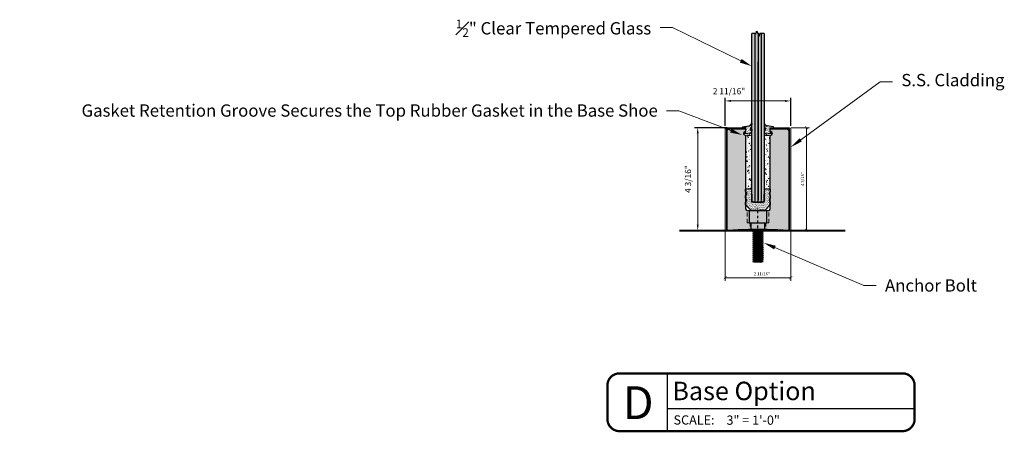
# Model space of a CAD drawing. Units: inches. Extents: x 129 to 516, y 402 to 752.
# Drawn here: x 129 to 169, y 571 to 587 of the extents above; entities that cross this region are included whole.
import ezdxf
from ezdxf import colors
from ezdxf.entities.mleader import LeaderData, LeaderLine
from ezdxf.enums import TextEntityAlignment as Align
from ezdxf.math import Vec2, Vec3

# ---------------------------------------------------------------- set-up
doc = ezdxf.new("R2010")
doc.units = ezdxf.units.IN
doc.header["$LTSCALE"] = 0.125
doc.header["$MEASUREMENT"] = 0
doc.header["$PDMODE"] = 32
doc.linetypes.add('CENTER2', pattern=[1.125, 0.75, -0.125, 0.125, -0.125])
doc.linetypes.add('HIDDEN', pattern=[1.905, 1.27, -0.635])
doc.layers.get('Defpoints').update_dxf_attribs({"color": 30})
for name, color, linetype in [('01 Cut', 7, 'Continuous'), ('02 Med', 82, 'Continuous'), ('03 Lite', 161, 'Continuous'), ('1', 53, 'Continuous'), ('EXTRUSION', 3, 'Continuous'), ('vinyl', 6, 'Continuous')]:
    doc.layers.add(name, color=color, linetype=linetype)
for name, color, linetype, lineweight in [('06 Dims', 1, 'Continuous', 5), ('Aluminum', 4, 'Continuous', 20), ('Dimensions', 74, 'Continuous', 9), ('Dims', 1, 'Continuous', 18), ('GLASS', 140, 'Continuous', 15), ('Hatch', 241, 'Continuous', 0), ('Hidden', 3, 'HIDDEN', 5), ('Stainless', 9, 'Continuous', 20)]:
    doc.layers.add(name, color=color, linetype=linetype, lineweight=lineweight)
doc.styles.add('Full Sml Txt', font='archt.shx', dxfattribs={"height": 0.125})
doc.styles.get("Standard").update_dxf_attribs({"font": 'GOTHIC.TTF'})
doc.dimstyles.new('6', dxfattribs={"dimscale": 2, "dimtxt": 0.375, "dimasz": 0.1175, "dimexe": 0.0625, "dimexo": 0.0625, "dimgap": 0.125, "dimtad": 1, "dimdec": 4, "dimzin": 0, "dimdsep": 46, "dimlunit": 4, "dimtxsty": 'Standard', "dimcen": 0.09, "dimclrd": 256, "dimclre": 256, "dimclrt": 256, "dimadec": 0, "dimazin": 0, "dimtfac": 0.75, "dimtdec": 4, "dimtofl": 0, "dimtmove": 0, "dimatfit": 3, "dimfxl": 1, "dimfrac": 2, "dimtolj": 1, "dimtzin": 0, "dimlwd": -1, "dimarcsym": 0})
doc.dimstyles.new('Full Dims', dxfattribs={"dimtxt": 0.125, "dimasz": 0.125, "dimexe": 0.125, "dimexo": 0.0625, "dimgap": 0.0625, "dimtad": 1, "dimdec": 4, "dimzin": 0, "dimdsep": 46, "dimlunit": 4, "dimtxsty": 'Full Sml Txt', "dimblk": 'ARCHTICK', "dimcen": 0, "dimclrd": 256, "dimclre": 256, "dimclrt": 256, "dimadec": 0, "dimazin": 0, "dimtfac": 1, "dimtdec": 4, "dimtofl": 0, "dimtmove": 0, "dimatfit": 3, "dimfxl": 1, "dimfrac": 2, "dimtolj": 1, "dimtzin": 0, "dimlwd": -1, "dimlwe": -1, "dimarcsym": 0})

# ---------------------------------------------------------------- blocks, each defined once
blk = doc.blocks.new('*U7')
for p, q in [((-22.89, -12), (-22.89, -26.1)), ((-22.89, -20.59), (37.44, -20.59))]:
    blk.add_line(p, q)
at = {"const_width": 0.562}
blk.add_lwpolyline([(-37.44, -23.14), (-37.44, -14.96, -0.414214), (-34.48, -12), (34.48, -12, -0.414214), (37.44, -14.96), (37.44, -23.14, -0.414214), (34.48, -26.1), (-34.48, -26.1, -0.414214)], format="xyb", close=True, dxfattribs=at)
at = {"insert": (-21.32, -22.24), "char_height": 2.25, "attachment_point": 1}
blk.add_mtext_dynamic_manual_height_columns('\\A1;SCALE:', width=11.2664, gutter_width=1, heights=[0], dxfattribs=at)
for tag, height, p in [('LABEL', 4.5, (-21.61, -16.29)), ('1:1', 2.25, (-8.42, -23.41))]:
    blk.add_attdef(tag, text='', height=height).set_placement(p, align=Align.MIDDLE_LEFT)
blk.add_attdef('#', text='', height=8).set_placement((-29.94, -19.15), align=Align.MIDDLE_CENTER)
blk = doc.blocks.new('*D18')
at = {"layer": '06 Dims', "lineweight": -2, "transparency": 16777216}
for p, q in [((157.334, 583.048), (156.012, 583.048)), ((157.288, 578.873), (156.012, 578.873))]:
    blk.add_line(p, q, dxfattribs=at)
at = {"layer": '06 Dims', "transparency": 16777216}
blk.add_line((156.137, 582.813), (156.137, 579.108), dxfattribs=at)
for points in [[(156.098, 582.813), (156.176, 582.813), (156.137, 583.048)], [(156.098, 579.108), (156.176, 579.108), (156.137, 578.873)]]:
    blk.add_solid(points, dxfattribs=at)
at = {"layer": 'Defpoints', "color": 0, "transparency": 16777216}
for p in [(157.459, 583.048), (156.137, 578.873), (157.413, 578.873)]:
    blk.add_point(p, dxfattribs=at)
at = {"layer": '06 Dims', "transparency": 16777216, "insert": (155.742, 580.96), "char_height": 0.75, "attachment_point": 5, "rotation": 90}
blk.add_mtext('\\A1;{\\H0.33333x;4 3/16"}', dxfattribs=at)
blk = doc.blocks.new('*D19')
at = {"layer": '06 Dims', "lineweight": -2, "transparency": 16777216}
for p, q in [((157.253, 583.12), (157.253, 584.26)), ((159.916, 583.123), (159.916, 584.26))]:
    blk.add_line(p, q, dxfattribs=at)
at = {"layer": '06 Dims', "transparency": 16777216}
blk.add_line((157.488, 584.135), (159.681, 584.135), dxfattribs=at)
for points in [[(157.488, 584.174), (157.488, 584.096), (157.253, 584.135)], [(159.681, 584.174), (159.681, 584.096), (159.916, 584.135)]]:
    blk.add_solid(points, dxfattribs=at)
at = {"layer": 'Defpoints', "color": 0, "transparency": 16777216}
for p in [(159.916, 584.135), (157.253, 582.995), (159.916, 582.998)]:
    blk.add_point(p, dxfattribs=at)
at = {"layer": '06 Dims', "transparency": 16777216, "insert": (157.409, 584.53), "char_height": 0.75, "attachment_point": 5}
blk.add_mtext('\\A1;{\\H0.33333x;2 11/16"}', dxfattribs=at)
blk = doc.blocks.new('RG12')
at = {"layer": 'vinyl'}
for p, q in [((1.261, 1.023), (1.263, 1.05)), ((1.396, 1.023), (1.261, 1.023)), ((1.274, 1.063), (1.523, 1.092)), ((1.332, 0.844), (1.391, 0.857)), ((1.338, 0.823), (1.332, 0.823)), ((1.391, 0.822), (1.338, 0.823)), ((1.398, 0.862), (1.397, 1.022)), ((1.638, 0.832), (1.553, 0.763)), ((1.595, 0.989), (1.597, 0.938)), ((1.599, 0.933), (1.597, 0.986)), ((1.621, 0.994), (1.619, 0.897)), ((1.623, 0.897), (1.621, 0.958)), ((1.631, 1.194), (1.646, 1.194)), ((1.645, 0.952), (1.644, 0.899)), ((1.646, 1.194), (1.646, 1.169)), ((1.646, 1.169), (1.646, 1.147)), ((2.146, 1.194), (2.146, 1.169)), ((2.161, 1.194), (2.146, 1.194)), ((2.146, 1.169), (2.146, 1.144)), ((2.146, 0.952), (2.147, 0.899)), ((2.154, 0.832), (2.239, 0.763)), ((2.169, 0.897), (2.17, 0.958)), ((2.17, 0.994), (2.173, 0.897)), ((2.193, 0.933), (2.195, 0.986)), ((2.196, 0.989), (2.195, 0.938)), ((2.517, 1.063), (2.268, 1.092)), ((2.394, 0.862), (2.395, 1.022)), ((2.396, 1.023), (2.531, 1.023)), ((2.46, 0.844), (2.401, 0.857)), ((2.401, 0.822), (2.453, 0.823)), ((2.453, 0.823), (2.46, 0.823)), ((2.531, 1.023), (2.529, 1.05))]:
    blk.add_line(p, q, dxfattribs=at)
for centre, radius, start, end in [((1.274, 1.052), 0.0116, 90, 190.6279), ((1.324, 0.798), 0.0112, 76.9693, 245.2655), ((1.337, 0.834), 0.0118, 115.3159, 245.6543), ((1.379, 1.364), 0.558, 264.5996, 270.7039), ((1.39, 0.814), 0.00807, 244.4968, 82.1636), ((1.38, 0.881), 0.0262, 294.3164, 312.8572), ((1.396, 1.022), 0.0008, 0.2111, 90), ((1.488, 1.221), 0.135, 285.3682, 338.3048), ((1.612, 0.991), 0.0164, 146.4125, 185.3691), ((1.612, 0.981), 0.0156, 53.3653, 160.8703), ((1.602, 0.938), 0.00519, 175.043, 238.9797), ((1.247, 1.195), 0.402, 330.9066, 353.13), ((1.641, 1.167), 0.0289, 111.8929, 171.6309), ((1.621, 0.897), 0.00206, 185.1783, 342.9973), ((1.631, 0.946), 0.0155, 23.0856, 129.2428), ((1.426, 0.887), 0.218, 345.4918, 3.1046), ((2.545, 1.195), 0.402, 187.3153, 209.0934), ((2.161, 0.946), 0.0155, 50.7572, 156.9144), ((2.365, 0.887), 0.218, 176.8954, 194.5082), ((2.15, 1.167), 0.0289, 8.3691, 68.1071), ((2.171, 0.897), 0.00206, 197.0027, 354.8217), ((2.18, 0.981), 0.0156, 19.1297, 126.6347), ((2.304, 1.221), 0.135, 201.6952, 254.6318), ((2.18, 0.991), 0.0164, 354.6309, 33.5875), ((2.19, 0.938), 0.00519, 301.0203, 4.957), ((2.412, 0.881), 0.0262, 227.1428, 245.6836), ((2.402, 0.814), 0.00807, 97.8364, 295.5032), ((2.396, 1.022), 0.0008, 90, 179.7889), ((2.412, 1.364), 0.558, 269.2961, 275.4004), ((2.455, 0.834), 0.0118, 294.3457, 64.6841), ((2.467, 0.798), 0.0112, 294.7345, 103.0307), ((2.517, 1.052), 0.0116, 349.3721, 90), ((1.112, -1.548), 2.345, 79.6283, 84.9201), ((1.538, 0.785), 0.0263, 261.5441, 303.4974), ((2.253, 0.785), 0.0263, 236.5026, 278.4559), ((2.68, -1.548), 2.345, 95.0799, 100.3717)]:
    blk.add_arc(centre, radius, start, end, dxfattribs=at)
blk = doc.blocks.new('_ArchTick')
at = {"color": 0, "linetype": 'ByBlock', "const_width": 0.15}
blk.add_lwpolyline([(-0.5, -0.5), (0.5, 0.5)], dxfattribs=at)
blk = doc.blocks.new('*D16')
at = {"layer": 'Defpoints', "color": 0, "transparency": 16777216}
for p in [(157.253, 578.873), (159.916, 578.873), (159.916, 576.95)]:
    blk.add_point(p, dxfattribs=at)
at = {"layer": 'Dims', "transparency": 16777216}
for p, q in [((157.253, 578.81), (157.253, 576.825)), ((159.916, 578.81), (159.916, 576.825)), ((157.253, 576.95), (159.916, 576.95))]:
    blk.add_line(p, q, dxfattribs=at)
at = {"layer": 'Dims', "transparency": 16777216, "xscale": 0.125, "yscale": 0.125, "zscale": 0.125, "rotation": 180}
blk.add_blockref('_ArchTick', (157.253, 576.95), dxfattribs=at)
at = {"layer": 'Dims', "transparency": 16777216, "xscale": 0.125, "yscale": 0.125, "zscale": 0.125}
blk.add_blockref('_ArchTick', (159.916, 576.95), dxfattribs=at)
at = {"layer": 'Dims', "transparency": 16777216, "insert": (158.745, 577.108), "char_height": 0.125, "attachment_point": 5, "style": 'Full Sml Txt'}
blk.add_mtext('\\A1;2 11/16"', dxfattribs=at)
blk = doc.blocks.new('*D17')
at = {"layer": 'Defpoints', "color": 0, "transparency": 16777216}
for p in [(159.866, 583.048), (159.916, 578.873), (160.555, 578.873)]:
    blk.add_point(p, dxfattribs=at)
at = {"layer": 'Dims', "transparency": 16777216}
for p, q in [((159.928, 583.048), (160.68, 583.048)), ((160.555, 583.048), (160.555, 578.873)), ((159.978, 578.873), (160.68, 578.873))]:
    blk.add_line(p, q, dxfattribs=at)
at = {"layer": 'Dims', "transparency": 16777216, "xscale": 0.125, "yscale": 0.125, "zscale": 0.125}
for p, rotation in [((160.555, 583.048), 90), ((160.555, 578.873), 270)]:
    blk.add_blockref('_ArchTick', p, dxfattribs=dict(at, rotation=rotation))
at = {"layer": 'Dims', "transparency": 16777216, "insert": (160.397, 580.96), "char_height": 0.125, "attachment_point": 5, "rotation": 90, "style": 'Full Sml Txt'}
blk.add_mtext('\\A1;4 3/16"', dxfattribs=at)

msp = doc.modelspace()

# ---------------------------------------------------------------- hatches: boundary and pattern name
at = {"layer": '1', "transparency": 33554687}
h = msp.add_hatch(color=256, dxfattribs=at)
h.dxf.hatch_style = 1
h.set_gradient(color1=(0, 135, 199), color2=(0, 135, 199), rotation=90, tint=1, name='CYLINDER')
h.paths.add_polyline_path([(158.77505, 580.02318), (158.83755, 580.08568), (158.83755, 586.87332), (158.71255, 586.87332), (158.66616, 586.87332), (158.6499, 586.76137), (158.52519, 586.96519), (158.51124, 586.87332), (158.46255, 586.87332), (158.33755, 586.87332), (158.33755, 580.08568), (158.40005, 580.02318)])
h = msp.add_hatch(color=256, dxfattribs=at)
h.dxf.hatch_style = 1
h.set_gradient(color1=(192, 192, 192), tint=1)
h.paths.add_polyline_path([(157.30302, 583.04767, 0.41421356), (157.25302, 582.99767), (157.25302, 582.99481), (157.30302, 582.98284), (157.30302, 582.99767), (158.08427, 582.99767), (158.08427, 583.04767)])
h.paths.add_polyline_path([(157.30302, 582.98284), (157.25302, 582.99481), (157.25302, 578.87267), (157.30302, 578.87267)])
h = msp.add_hatch(color=256, dxfattribs=at)
h.dxf.hatch_style = 1
h.set_gradient(color1=(192, 192, 192), tint=1, name='INVHEMISPHERICAL')
h.paths.add_polyline_path([(159.0858, 582.32325, 0.00442147), (159.0858, 582.32357), (159.0858, 582.73767, -0.41421356), (159.0958, 582.74767), (159.1058, 582.74767, 1), (159.1058, 582.88767), (159.0958, 582.88767, -0.41421356), (159.0858, 582.89767), (159.0858, 582.98267, -0.41421356), (159.1008, 582.99767), (159.7733, 582.99767, -0.41421356), (159.8358, 582.93517), (159.8358, 578.88767, -0.41421356), (159.8208, 578.87267), (159.7108, 578.87267, 0.01006817), (158.86125, 578.90087), (158.86125, 579.18517), (159.0175, 579.18517), (159.0175, 579.68517), (159.0233, 579.68517, 0.41421356), (159.0858, 579.74767)])
h.paths.add_polyline_path([(158.1425, 579.68544, 0.02324538), (158.1483, 579.68517), (158.57024, 579.68517), (158.58557, 579.66983), (158.60091, 579.68517), (158.84267, 579.68517), (159.0175, 579.68517), (159.0175, 579.18517), (158.1425, 579.18517)])
h.paths.add_polyline_path([(158.299, 579.18517), (158.86125, 579.18517), (158.86125, 578.90087, 0.00665926), (158.299, 578.90072)])
h.paths.add_polyline_path([(157.3358, 582.93517, -0.41421356), (157.3983, 582.99767), (158.0708, 582.99767, -0.41421355), (158.0858, 582.98267), (158.0858, 582.89767, -0.41421356), (158.0758, 582.88767), (158.0658, 582.88767, 1), (158.0658, 582.74767), (158.0758, 582.74767, -0.41421356), (158.0858, 582.73767), (158.0858, 582.70663), (158.0858, 579.74767, 0.38723962), (158.1425, 579.68544), (158.1425, 579.18517), (158.299, 579.18517), (158.299, 578.90072, 0.00993368), (157.4608, 578.87267), (157.3508, 578.87267, -0.41421356), (157.3358, 578.88767)])
h = msp.add_hatch(color=256, dxfattribs=at)
h.dxf.hatch_style = 1
h.set_gradient(color1=(192, 192, 192), tint=1)
h.paths.add_polyline_path([(159.86598, 583.04767, -0.41421356), (159.91598, 582.99767), (159.91598, 582.99481), (159.86598, 582.98284), (159.86598, 582.99767), (159.08473, 582.99767), (159.08473, 583.04767)])
h.paths.add_polyline_path([(159.86598, 582.98284), (159.91598, 582.99481), (159.91598, 578.87267), (159.86598, 578.87267)])
at = {"layer": '1'}
h = msp.add_hatch(color=256, dxfattribs=at)
h.dxf.hatch_style = 1
h.set_gradient(color1=(192, 192, 192), tint=1, name='CYLINDER')
h.paths.add_polyline_path([(158.94387, 579.68517), (158.22512, 579.68517), (158.22512, 579.18517), (158.30325, 579.18519), (158.86575, 579.18517), (158.94387, 579.18517)])
h.paths.add_polyline_path([(158.86575, 579.18517), (158.30325, 579.18517), (158.30276, 578.90472, -0.00760549), (158.86624, 578.90472)])
at = {"layer": '1', "transparency": 33554687}
h = msp.add_hatch(color=256, dxfattribs=at)
h.dxf.hatch_style = 1
h.set_gradient(color1=(192, 192, 192), rotation=90, tint=1, name='CYLINDER')
h.paths.add_polyline_path([(158.66607, 578.87267), (158.40232, 578.87267, -0.39794145), (158.37318, 578.82275)], flags=17)
h = msp.add_hatch(color=256, dxfattribs=at)
h.dxf.hatch_style = 1
h.set_gradient(color1=(192, 192, 192), rotation=90, tint=1, name='CYLINDER')
h.paths.add_polyline_path([(158.80159, 578.81503, -0.45527687), (158.77506, 578.87267), (158.66607, 578.87267), (158.37318, 578.82275, -0.7490926), (158.37318, 578.74201)])
h = msp.add_hatch(color=256, dxfattribs=at)
h.dxf.hatch_style = 1
h.set_gradient(color1=(192, 192, 192), rotation=90, tint=1, name='CYLINDER')
h.paths.add_polyline_path([(158.80159, 578.73429, -0.7490926), (158.80159, 578.81503), (158.37318, 578.74201, -0.7490926), (158.37318, 578.66127)])
h = msp.add_hatch(color=256, dxfattribs=at)
h.dxf.hatch_style = 1
h.set_gradient(color1=(192, 192, 192), rotation=90, tint=1, name='CYLINDER')
h.paths.add_polyline_path([(158.80159, 578.89577), (158.66607, 578.87267), (158.77506, 578.87267, -0.21909469)])
h = msp.add_hatch(color=256, dxfattribs=at)
h.dxf.hatch_style = 1
h.set_gradient(color1=(192, 192, 192), rotation=90, tint=1, name='CYLINDER')
h.paths.add_polyline_path([(158.80159, 578.73429), (158.37318, 578.66127, -0.7490926), (158.37318, 578.58054), (158.80159, 578.65356, -0.7490926)])
h = msp.add_hatch(color=256, dxfattribs=at)
h.dxf.hatch_style = 1
h.set_gradient(color1=(192, 192, 192), rotation=90, tint=1, name='CYLINDER')
h.paths.add_polyline_path([(158.80159, 578.65356), (158.37318, 578.58054, -0.7490926), (158.37318, 578.4998), (158.80159, 578.57282, -0.7490926)])
h = msp.add_hatch(color=256, dxfattribs=at)
h.dxf.hatch_style = 1
h.set_gradient(color1=(192, 192, 192), rotation=90, tint=1, name='CYLINDER')
h.paths.add_polyline_path([(158.80159, 578.49208, -0.7490926), (158.80159, 578.57282), (158.37318, 578.4998, -0.7490926), (158.37318, 578.41906)])
h = msp.add_hatch(color=256, dxfattribs=at)
h.dxf.hatch_style = 1
h.set_gradient(color1=(192, 192, 192), rotation=90, tint=1, name='CYLINDER')
h.paths.add_polyline_path([(158.80159, 578.49208), (158.37318, 578.41906, -0.7490926), (158.37318, 578.33832), (158.80159, 578.41134, -0.7490926)])
h = msp.add_hatch(color=256, dxfattribs=at)
h.dxf.hatch_style = 1
h.set_gradient(color1=(192, 192, 192), rotation=90, tint=1, name='CYLINDER')
h.paths.add_polyline_path([(158.80159, 578.41134), (158.37318, 578.33832, -0.7490926), (158.37318, 578.25759), (158.80159, 578.3306, -0.7490926)])
h = msp.add_hatch(color=256, dxfattribs=at)
h.dxf.hatch_style = 1
h.set_gradient(color1=(192, 192, 192), rotation=90, tint=1, name='CYLINDER')
h.paths.add_polyline_path([(158.80159, 578.3306), (158.37318, 578.25759, -0.7490926), (158.37318, 578.17685), (158.80159, 578.24987, -0.7490926)])
h = msp.add_hatch(color=256, dxfattribs=at)
h.dxf.hatch_style = 1
h.set_gradient(color1=(192, 192, 192), rotation=90, tint=1, name='CYLINDER')
h.paths.add_polyline_path([(158.80159, 578.24987), (158.37318, 578.17685, -0.7490926), (158.37318, 578.09611), (158.80159, 578.16913, -0.7490926)])
h = msp.add_hatch(color=256, dxfattribs=at)
h.dxf.hatch_style = 1
h.set_gradient(color1=(192, 192, 192), rotation=90, tint=1, name='CYLINDER')
h.paths.add_polyline_path([(158.80159, 578.16913), (158.37318, 578.09611, -0.7490926), (158.37318, 578.01537), (158.80159, 578.08839, -0.7490926)])
h = msp.add_hatch(color=256, dxfattribs=at)
h.dxf.hatch_style = 1
h.set_gradient(color1=(192, 192, 192), rotation=90, tint=1, name='CYLINDER')
h.paths.add_polyline_path([(158.80159, 578.00765, -0.7490926), (158.80159, 578.08839), (158.37318, 578.01537, -0.7490926), (158.37318, 577.93464)])
h = msp.add_hatch(color=256, dxfattribs=at)
h.dxf.hatch_style = 1
h.set_gradient(color1=(192, 192, 192), rotation=90, tint=1, name='CYLINDER')
h.paths.add_polyline_path([(158.80159, 577.92692, -0.7490926), (158.80159, 578.00765), (158.37318, 577.93464, -0.7490926), (158.37318, 577.8539)])
h = msp.add_hatch(color=256, dxfattribs=at)
h.dxf.hatch_style = 1
h.set_gradient(color1=(192, 192, 192), rotation=90, tint=1, name='CYLINDER')
h.paths.add_polyline_path([(158.80159, 577.84618, -0.7490926), (158.80159, 577.92692), (158.37318, 577.8539, -0.7490926), (158.37318, 577.77316)])
h = msp.add_hatch(color=256, dxfattribs=at)
h.dxf.hatch_style = 1
h.set_gradient(color1=(192, 192, 192), rotation=90, tint=1, name='CYLINDER')
h.paths.add_polyline_path([(158.80159, 577.84618), (158.37318, 577.77316, -0.7490926), (158.37318, 577.69242), (158.80159, 577.76544, -0.7490926)])
h = msp.add_hatch(color=256, dxfattribs=at)
h.dxf.hatch_style = 1
h.set_gradient(color1=(192, 192, 192), rotation=90, tint=1, name='CYLINDER')
h.paths.add_polyline_path([(158.80159, 577.76544), (158.37318, 577.69242, -0.7490926), (158.37318, 577.61168), (158.80159, 577.6847, -0.7490926)])
h = msp.add_hatch(color=256, dxfattribs=at)
h.dxf.hatch_style = 1
h.set_gradient(color1=(192, 192, 192), rotation=90, tint=1, name='CYLINDER')
h.paths.add_polyline_path([(158.80159, 577.6847), (158.37318, 577.61168, -0.24142032), (158.40103, 577.58528), (158.69194, 577.58528), (158.80159, 577.60397, -0.7490926)])
at = {"layer": 'Hatch'}
h = msp.add_hatch(dxfattribs=at)
h.set_pattern_fill('AR-SAND', color=256, scale=0.03125, angle=-180, style=0)
h.set_pattern_definition([(322.5, (160.318316, 578.707534), (-0.00196854, -0.06021324), [0, -0.0475, 0, -0.053125, 0, -0.05078125]), (352.5, (160.318316, 578.70753), (0.0553055, -0.0881921), [0, -0.025625, 0, -0.0428125, 0, -0.01640625]), (32.5, (160.27988, 578.707534), (0.09731693, -0.00017685), [0, -0.015625, 0, -0.05625, 0, -0.0734375]), (42.5, (160.27988, 578.70753), (0.0939415, -0.0274274), [0, -0.0078125, 0, -0.036875, 0, -0.0421875])])
edge = h.paths.add_edge_path()
edge.add_line((158.33363, 583.19373), (158.33363, 583.16887))
edge.add_line((158.01957, 582.86935), (158.07867, 582.88228))
edge.add_arc((158.06788, 582.90615), 0.02619, 294.316395, 312.857195, ccw=False)
edge.add_line((158.0857, 582.88695), (158.08482, 583.04687))
edge.add_arc((158.08402, 583.04687), 0.0008, 360.211125, 450, ccw=False)
edge.add_arc((157.96215, 583.07683), 0.01158, 90, 190.627912, ccw=False)
edge.add_line((157.96215, 583.08841), (158.21145, 583.11646))
edge.add_arc((158.1758, 583.24617), 0.13452, 285.368219, 338.304827, ccw=False)
edge.add_arc((158.32934, 583.19224), 0.02886, 471.892943, 531.630895, ccw=False)
edge.add_line((158.31858, 583.21902), (158.33363, 583.21902))
edge.add_line((158.33363, 583.21902), (158.33363, 583.19373))
edge.add_arc((157.93478, 583.22007), 0.40212, 330.906603, 352.684724, ccw=False)
edge.add_arc((158.29985, 583.01545), 0.01643, 146.412469, 185.369085, ccw=False)
edge.add_line((158.28349, 583.01392), (158.28458, 582.96313))
edge.add_arc((158.28975, 582.96268), 0.00519, 175.042956, 238.979711, ccw=False)
edge.add_line((158.28707, 582.95823), (158.28506, 583.01107))
edge.add_arc((158.29985, 583.00594), 0.01565, 413.365334, 520.870291, ccw=False)
edge.add_line((158.30918, 583.0185), (158.30653, 582.92196))
edge.add_arc((158.30858, 582.92214), 0.00206, 185.178309, 342.997303, ccw=False)
edge.add_line((158.31054, 582.92154), (158.30919, 582.98294))
edge.add_arc((158.31901, 582.97092), 0.01553, 383.085577, 489.242791, ccw=False)
edge.add_line((158.33329, 582.977), (158.3323, 582.92383))
edge.add_arc((158.1144, 582.91201), 0.21822, 345.491784, 363.104594, ccw=False)
edge.add_line((158.32566, 582.85735), (158.24065, 582.78771))
edge.add_arc((158.22612, 582.80966), 0.02632, 261.54408, 303.497439, ccw=False)
edge.add_arc((157.79999, 580.47651), 2.34544, 439.628257, 444.920068, ccw=False)
edge.add_arc((158.01235, 582.82289), 0.01118, 76.969301, 245.265477, ccw=False)
edge.add_arc((158.06739, 583.38931), 0.558, 264.599607, 270.703908, ccw=False)
edge.add_arc((158.07772, 582.83863), 0.00807, 244.496843, 442.16358, ccw=False)
edge.add_line((158.07881, 582.84662), (158.02652, 582.84815))
edge.add_line((158.02646, 582.84815), (158.01975, 582.84785))
edge.add_arc((158.02463, 582.85864), 0.01184, 115.315864, 245.654275, ccw=False)
h = msp.add_hatch(dxfattribs=at)
h.set_pattern_fill('AR-SAND', color=256, scale=0.03125, angle=-180, style=0)
h.set_pattern_definition([(217.5, (156.850223, 578.707534), (0.00196854, -0.06021324), [0, -0.0475, 0, -0.053125, 0, -0.05078125]), (187.5, (156.85022, 578.70753), (-0.0553055, -0.0881921), [0, -0.025625, 0, -0.0428125, 0, -0.01640625]), (147.5, (156.88866, 578.707534), (-0.09731693, -0.00017685), [0, -0.015625, 0, -0.05625, 0, -0.0734375]), (137.5, (156.88866, 578.70753), (-0.0939415, -0.0274274), [0, -0.0078125, 0, -0.036875, 0, -0.0421875])])
edge = h.paths.add_edge_path()
edge.add_line((158.83491, 583.19373), (158.83491, 583.16887))
edge.add_line((159.14897, 582.86935), (159.08987, 582.88228))
edge.add_arc((159.10065, 582.90615), 0.02619, 227.142805, 245.683605)
edge.add_line((159.08284, 582.88695), (159.08371, 583.04687))
edge.add_arc((159.08451, 583.04687), 0.0008, 90, 179.788875)
edge.add_arc((159.20639, 583.07683), 0.01158, 349.372088, 450)
edge.add_line((159.20639, 583.08841), (158.95709, 583.11646))
edge.add_arc((158.99274, 583.24617), 0.13452, 201.695173, 254.631781)
edge.add_arc((158.83919, 583.19224), 0.02886, 8.369105, 68.107057)
edge.add_line((158.84995, 583.21902), (158.83491, 583.21902))
edge.add_line((158.83491, 583.21902), (158.83491, 583.19373))
edge.add_arc((159.23376, 583.22007), 0.40212, 187.315276, 209.093397)
edge.add_arc((158.86869, 583.01545), 0.01643, 354.630915, 393.587531)
edge.add_line((158.88505, 583.01392), (158.88396, 582.96313))
edge.add_arc((158.87879, 582.96268), 0.00519, 301.020289, 364.957044)
edge.add_line((158.88146, 582.95823), (158.88348, 583.01107))
edge.add_arc((158.86869, 583.00594), 0.01565, 19.129709, 126.634666)
edge.add_line((158.85935, 583.0185), (158.86201, 582.92196))
edge.add_arc((158.85996, 582.92214), 0.00206, 197.002697, 354.821691)
edge.add_line((158.85799, 582.92154), (158.85935, 582.98294))
edge.add_arc((158.84953, 582.97092), 0.01553, 50.757209, 156.914423)
edge.add_line((158.83525, 582.977), (158.83624, 582.92383))
edge.add_arc((159.05414, 582.91201), 0.21822, 176.895406, 194.508216)
edge.add_line((158.84288, 582.85735), (158.92789, 582.78771))
edge.add_arc((158.94242, 582.80966), 0.02632, 236.502561, 278.45592)
edge.add_arc((159.36855, 580.47651), 2.34544, 95.079932, 100.371743)
edge.add_arc((159.15619, 582.82289), 0.01118, 294.734523, 463.030699)
edge.add_arc((159.10115, 583.38931), 0.558, 269.296092, 275.400393)
edge.add_arc((159.09082, 582.83863), 0.00807, 97.83642, 295.503157)
edge.add_line((159.08972, 582.84662), (159.14202, 582.84815))
edge.add_line((159.14208, 582.84815), (159.14879, 582.84785))
edge.add_arc((159.14391, 582.85864), 0.01184, 294.345725, 424.684136)
h = msp.add_hatch(dxfattribs=at)
h.set_pattern_fill('AR-CONC', color=256, scale=0.0323)
h.set_pattern_definition([(50, (60.61802, 529.50537), (0.23167504, -0.02026894), [0.024225, -0.266475]), (355, (60.61802, 529.50537), (-0.0448167, 0.24295806), [0.01938, -0.21318]), (100.45144, (60.63733, 529.50368), (0.18685836, 0.2226891), [0.0205881, -0.2264689]), (46.1842, (60.61802, 529.56997), (0.34471895, -0.0534627), [0.0363375, -0.3997125]), (96.63564, (60.64675, 529.5655), (0.3018958, 0.3146403), [0.0308821, -0.3397035]), (351.18416, (60.61802, 529.56997), (0.3018958, 0.3146403), [0.02907, -0.31977]), (21, (60.65032, 529.55382), (0.19280098, -0.1300459), [0.024225, -0.266475]), (326, (60.65032, 529.55382), (0.07859085, 0.23422346), [0.01938, -0.21318]), (71.45144, (60.66639, 529.54298), (0.27139183, 0.10417756), [0.0205881, -0.2264689]), (37.5, (60.61802, 529.50537), (0.003927633, 0.107524715), [0, -0.210596, 0, -0.21641, 0, -0.2139875]), (7.5, (60.61802, 529.50537), (0.08497146, 0.12739498), [0, -0.123386, 0, -0.205751, 0, -0.0815575]), (327.5, (60.54599, 529.50537), (0.17242465, -0.007285224), [0, -0.08075, 0, -0.25194, 0, -0.334305]), (317.5, (60.51369, 529.50537), (0.18836913, 0.0323339), [0, -0.104975, 0, -0.167314, 0, -0.237405])])
h.paths.add_polyline_path([(158.33427, 582.74252, -0.10695075), (158.08427, 582.73767), (158.08438, 580.54517, -0.41421356), (158.09938, 580.56017), (158.30681, 580.56017, -0.39391048), (158.32178, 580.54622), (158.33427, 580.15417)])
h.paths.add_polyline_path([(159.08427, 582.73767, -0.10695075), (158.83427, 582.74252), (158.83427, 580.15417), (158.84695, 580.5451, -0.41566273), (158.86195, 580.56017), (159.06938, 580.56017, -0.3784393), (159.08427, 580.54702)])
h = msp.add_hatch(dxfattribs=at)
h.set_pattern_fill('AR-SAND', color=256, scale=0.03125, angle=-180, style=0)
h.set_pattern_definition([(217.5, (24.45875, 529.60077), (0.001968542, -0.060213243), [0, -0.0475, 0, -0.053125, 0, -0.05078125]), (187.5, (24.45875, 529.60077), (-0.05530552, -0.088192065), [0, -0.025625, 0, -0.0428125, 0, -0.01640625]), (147.5, (24.49719, 529.60077), (-0.097316933, -0.000176845), [0, -0.015625, 0, -0.05625, 0, -0.0734375]), (137.5, (24.49719, 529.60077), (-0.093941456, -0.02742736), [0, -0.0078125, 0, -0.036875, 0, -0.0421875])])
h.paths.add_polyline_path([(159.08427, 580.01524, -0.57420233), (159.08427, 580.1776), (159.08427, 580.28774, -0.57420233), (159.08427, 580.4501), (159.08427, 580.54702, 0.3784393), (159.06938, 580.56017), (158.86195, 580.56017, 0.41566273), (158.84695, 580.5451), (158.83427, 580.15417), (158.8461, 580.0478, -0.48773259), (158.83154, 580.02917), (158.33723, 580.02917, -0.48773259), (158.32267, 580.0478), (158.33427, 580.15417), (158.32178, 580.54622, 0.39391048), (158.30681, 580.56017), (158.09938, 580.56017, 0.41421356), (158.08438, 580.54517), (158.08438, 580.45017, -0.57514047), (158.08438, 580.28767), (158.08438, 580.17767, -0.57514047), (158.08438, 580.01517), (158.08438, 579.90517), (158.30438, 579.68517), (158.86438, 579.68517), (159.08427, 579.90506)])

# ---------------------------------------------------------------- linework, layer by layer
at = {"color": 4, "linetype": 'CENTER2'}
msp.add_line((158.5845, 578.76815), (158.5845, 579.78301), dxfattribs=at)
at = {"color": 7}
for p, q in [((157.41345, 578.87267), (157.4595, 578.87267)), ((159.75555, 578.87267), (159.7095, 578.87267))]:
    msp.add_line(p, q, dxfattribs=at)
at = {"layer": '01 Cut'}
for p, q in [((158.33755, 580.08568), (158.33755, 586.87332)), ((158.46255, 586.87332), (158.33755, 586.87332)), ((158.46255, 586.87332), (158.51124, 586.87332)), ((158.46255, 586.87332), (158.46255, 580.08568)), ((158.51124, 586.87332), (158.52519, 586.96519)), ((158.52519, 586.96519), (158.6499, 586.76137)), ((158.58755, 586.86328), (158.58755, 580.08568)), ((158.6499, 586.76137), (158.66616, 586.87332)), ((158.71255, 586.87332), (158.66616, 586.87332)), ((158.71255, 586.87332), (158.71255, 580.08568)), ((158.83755, 586.87332), (158.71255, 586.87332)), ((158.83755, 586.87332), (158.83755, 580.08568)), ((158.40005, 580.02318), (158.33755, 580.08568)), ((158.40005, 580.02318), (158.77505, 580.02318)), ((158.83755, 580.08568), (158.77505, 580.02318)), ((158.147, 579.68517), (158.22512, 579.68517)), ((158.22512, 579.68517), (158.22512, 579.18517)), ((158.94387, 579.68517), (159.022, 579.68517)), ((158.94387, 579.18517), (158.94387, 579.68517)), ((158.22512, 579.18517), (158.30325, 579.18519)), ((158.30276, 578.90472), (158.30325, 579.18517)), ((158.86057, 579.18517), (158.94387, 579.18517)), ((158.86624, 578.90472), (158.86575, 579.18517))]:
    msp.add_line(p, q, dxfattribs=at)
at = {"layer": '01 Cut', "lineweight": 40}
msp.add_line((155.39066, 578.87267), (162.13202, 578.87267), dxfattribs=at)
at = {"layer": '01 Cut'}
for start, end in [(90.871509, 93.48201), (86.51799, 89.128491)]:
    msp.add_arc((158.5845, 560.38382), 18.52305, start, end, dxfattribs=at)
at = {"layer": '02 Med'}
for p, q in [((158.37318, 578.82275), (158.80159, 578.89577)), ((158.37318, 578.74201), (158.80159, 578.81503)), ((158.37318, 578.66127), (158.80159, 578.73429)), ((158.37318, 578.58054), (158.80159, 578.65356)), ((158.37318, 578.4998), (158.80159, 578.57282)), ((158.37318, 578.41906), (158.80159, 578.49208)), ((158.37318, 578.33832), (158.80159, 578.41134)), ((158.37318, 578.25759), (158.80159, 578.3306)), ((158.37318, 578.17685), (158.80159, 578.24987)), ((158.37318, 578.09611), (158.80159, 578.16913)), ((158.37318, 578.01537), (158.80159, 578.08839)), ((158.37318, 577.93464), (158.80159, 578.00765)), ((158.37318, 577.8539), (158.80159, 577.92692)), ((158.37318, 577.77316), (158.80159, 577.84618)), ((158.37318, 577.69242), (158.80159, 577.76544)), ((158.37318, 577.61168), (158.80159, 577.6847)), ((158.69194, 577.58528), (158.80159, 577.60397)), ((158.69194, 577.58528), (158.40103, 577.58528))]:
    msp.add_line(p, q, dxfattribs=at)
for centre, start, end in [((158.36135, 578.86312), 286.326781, 73.673219), ((158.36135, 578.78238), 286.326781, 73.673219), ((158.81342, 578.8554), 106.326781, 253.673219), ((158.81342, 578.77466), 106.326781, 253.673219), ((158.36135, 578.70164), 286.326781, 73.673219), ((158.36135, 578.62091), 286.326781, 73.673219), ((158.36135, 578.54017), 286.326781, 73.673219), ((158.36135, 578.45943), 286.326781, 73.673219), ((158.36135, 578.37869), 286.326781, 73.673219), ((158.81342, 578.69392), 106.326781, 253.673219), ((158.81342, 578.61319), 106.326781, 253.673219), ((158.81342, 578.53245), 106.326781, 253.673219), ((158.81342, 578.45171), 106.326781, 253.673219), ((158.81342, 578.37097), 106.326781, 253.673219), ((158.36135, 578.29795), 286.326781, 73.673219), ((158.36135, 578.21722), 286.326781, 73.673219), ((158.36135, 578.13648), 286.326781, 73.673219), ((158.36135, 578.05574), 286.326781, 73.673219), ((158.36135, 577.975), 286.326781, 73.673219), ((158.81342, 578.29024), 106.326781, 253.673219), ((158.81342, 578.2095), 106.326781, 253.673219), ((158.81342, 578.12876), 106.326781, 253.673219), ((158.81342, 578.04802), 106.326781, 253.673219), ((158.81342, 577.96729), 106.326781, 253.673219), ((158.36135, 577.89427), 286.326781, 73.673219), ((158.36135, 577.81353), 286.326781, 73.673219), ((158.36135, 577.73279), 286.326781, 73.673219), ((158.36135, 577.65205), 286.326781, 73.673219), ((158.36135, 577.57132), 19.382601, 73.673219), ((158.81342, 577.88655), 106.326781, 253.673219), ((158.81342, 577.80581), 106.326781, 253.673219), ((158.81342, 577.72507), 106.326781, 253.673219), ((158.81342, 577.64433), 106.326781, 253.673219)]:
    msp.add_arc(centre, 0.04207, start, end, dxfattribs=at)
at = {"layer": '03 Lite', "lineweight": -3}
msp.add_line((158.8036, 580.02318), (158.36865, 580.02318), dxfattribs=at)
at = {"layer": '03 Lite'}
for p, q in [((158.22512, 579.68517), (158.94387, 579.68517)), ((158.30325, 579.18517), (158.86575, 579.18517))]:
    msp.add_line(p, q, dxfattribs=at)
msp.add_arc((158.5845, 560.38382), 18.52305, 89.128491, 90.871509, dxfattribs=at)
at = {"layer": 'Aluminum'}
for p, q in [((158.5845, 579.66983), (158.56916, 579.68517)), ((158.5845, 579.66983), (158.56916, 579.68517)), ((158.59983, 579.68517), (158.5845, 579.66983)), ((158.59983, 579.68517), (158.5845, 579.66983))]:
    msp.add_line(p, q, dxfattribs=at)
at = {"layer": 'EXTRUSION'}
msp.add_lwpolyline([(159.08427, 582.98267, -0.41421356), (159.09927, 582.99767), (159.77177, 582.99767, -0.41421356), (159.83427, 582.93517), (159.83427, 578.88767, -0.41421356), (159.81927, 578.87267), (159.70927, 578.87267, 0.02666667), (157.45927, 578.87267), (157.34927, 578.87267, -0.41421356), (157.33427, 578.88767), (157.33427, 582.93517, -0.41421356), (157.39677, 582.99767), (158.06927, 582.99767, -0.41421356), (158.08427, 582.98267), (158.08427, 582.89767, -0.41421356), (158.07427, 582.88767), (158.06427, 582.88767, 1), (158.06427, 582.74767), (158.07427, 582.74767, -0.41421356), (158.08427, 582.73767), (158.08427, 579.74767, 0.41421356), (158.14677, 579.68517), (158.56916, 579.68517), (158.5845, 579.66983), (158.59983, 579.68517), (159.02177, 579.68517, 0.41421356), (159.08427, 579.74767), (159.08427, 582.73767, -0.41421356), (159.09427, 582.74767), (159.10427, 582.74767, 1), (159.10427, 582.88767), (159.09427, 582.88767, -0.41421356), (159.08427, 582.89767), (159.08427, 582.98267)], format="xyb", dxfattribs=at)
at = {"layer": 'GLASS'}
for p, q in [((158.33427, 580.06042), (158.33427, 585.71963)), ((158.45927, 580.02917), (158.45927, 585.71963)), ((158.58427, 580.02917), (158.58427, 585.71963)), ((158.70927, 580.02917), (158.70927, 585.71963)), ((158.83427, 580.06042), (158.83427, 585.71963)), ((158.36552, 580.02917), (158.33427, 580.06042)), ((158.36552, 580.02917), (158.80302, 580.02917)), ((158.80302, 580.02917), (158.83427, 580.06042))]:
    msp.add_line(p, q, dxfattribs=at)
at = {"layer": 'Hatch', "const_width": 0.03125}
for points in [[(157.31852, 582.94124), (157.31852, 582.44124)], [(159.85111, 582.94124), (159.85111, 582.44124)], [(157.31996, 580.71076), (157.31996, 581.21076)], [(159.84904, 580.71076), (159.84904, 581.21076)], [(157.31996, 578.9291), (157.31996, 579.4291)], [(159.84904, 578.9291), (159.84904, 579.4291)]]:
    msp.add_lwpolyline(points, dxfattribs=at)
at = {"layer": 'Hatch'}
for centre, start, end in [((158.19806, 583.31779), 258.901887, 283.320372), ((158.97047, 583.31779), 256.679628, 281.098113)]:
    msp.add_arc(centre, 0.59118, start, end, dxfattribs=at)
at = {"layer": 'Hidden'}
for p, q in [((159.08573, 581.84632), (159.08427, 581.84632)), ((159.08573, 580.97132), (159.08427, 580.97132)), ((158.147, 579.18517), (159.022, 579.18517)), ((158.2701, 579.18517), (158.2701, 578.90033)), ((158.8989, 579.18517), (158.8989, 578.90033))]:
    msp.add_line(p, q, dxfattribs=at)
for points in [[(158.147, 579.18517), (158.147, 579.68517)], [(159.022, 579.18517), (159.022, 579.68517)]]:
    msp.add_lwpolyline(points, dxfattribs=at)
at = {"layer": 'Stainless'}
for p, q in [((157.25302, 578.87267), (157.25302, 582.99767)), ((158.08427, 583.04767), (157.30302, 583.04767)), ((158.08427, 582.99767), (157.30302, 582.99767)), ((157.30302, 578.87267), (157.30302, 582.99767)), ((158.08427, 582.99767), (158.08427, 583.04767)), ((159.08473, 583.04767), (159.86598, 583.04767)), ((159.08473, 582.99767), (159.08473, 583.04767)), ((159.08473, 582.99767), (159.86598, 582.99767)), ((159.86598, 578.87267), (159.86598, 582.99767)), ((159.91598, 578.87267), (159.91598, 582.99767)), ((157.30302, 578.87267), (157.25302, 578.87267)), ((159.86598, 578.87267), (159.91598, 578.87267))]:
    msp.add_line(p, q, dxfattribs=at)
for centre, start, end in [((157.30302, 582.99767), 90, 180), ((159.86598, 582.99767), 0, 90)]:
    msp.add_arc(centre, 0.05, start, end, dxfattribs=at)
at = {"layer": 'vinyl'}
for p, q in [((158.08492, 583.04767), (157.94955, 583.04767)), ((159.08451, 583.04767), (159.21989, 583.04767)), ((159.21989, 583.04767), (159.21777, 583.07469)), ((158.08438, 580.45017), (158.08438, 580.54517)), ((158.09938, 580.56017), (158.30681, 580.56017)), ((158.32178, 580.54622), (158.33427, 580.15417)), ((158.83427, 580.15417), (158.84699, 580.54622)), ((158.86195, 580.56017), (159.06938, 580.56017)), ((159.08438, 580.54517), (159.08438, 580.45017)), ((158.08438, 580.17767), (158.08438, 580.28767)), ((158.08438, 579.90517), (158.08438, 580.01517)), ((158.33427, 580.15417), (158.32267, 580.0478)), ((158.33723, 580.02917), (158.83154, 580.02917)), ((158.8461, 580.0478), (158.83427, 580.15417)), ((159.08438, 580.28767), (159.08438, 580.17767)), ((159.08438, 580.01517), (159.08438, 579.90517)), ((158.30438, 579.68517), (158.08438, 579.90517)), ((158.86438, 579.68517), (158.30438, 579.68517)), ((158.79034, 579.87317), (158.79034, 579.87327)), ((159.08438, 579.90517), (158.86438, 579.68517))]:
    msp.add_line(p, q, dxfattribs=at)
for centre, radius, start, end in [((158.08492, 583.04687), 0.0008, 0.211125, 90), ((158.09938, 580.54517), 0.015, 90, 180), ((158.03711, 580.36892), 0.094, 300.1901, 59.8099), ((158.30681, 580.54517), 0.015, 4, 90), ((158.86195, 580.54517), 0.015, 90, 176), ((159.13165, 580.36892), 0.094, 120.1901, 239.8099), ((159.06938, 580.54517), 0.015, 0, 90), ((158.03711, 580.09642), 0.094, 300.1901, 59.8099), ((158.33723, 580.04417), 0.015, 166, 270), ((158.83154, 580.04417), 0.015, 270, 14), ((159.13165, 580.09642), 0.094, 120.1901, 239.8099)]:
    msp.add_arc(centre, radius, start, end, dxfattribs=at)

# ---------------------------------------------------------------- block references
at = {"layer": 'Defpoints', "xscale": 0.1666666666666666, "yscale": 0.1666666666666666, "zscale": 0.1666666666666666}
msp.add_blockref('*U7', (158.70925, 575.06148), dxfattribs=at).add_auto_attribs({'LABEL': 'Base Option', '#': 'D', '1:1': '3" = 1\'-0"'})
at = {"layer": 'Dimensions'}
msp.add_blockref('RG12', (156.68893, 582.02491), dxfattribs=at)

# ---------------------------------------------------------------- dimensions: what is measured, and where the dimension line sits
at = {"layer": '06 Dims'}
dim = msp.add_linear_dim(base=(159.91598, 584.13493), p1=(157.25302, 582.99481), p2=(159.91598, 582.99767), text='{\\H0.33333x;<>}', dimstyle='6', dxfattribs=at)
dim.commit()
dim.dimension.update_dxf_attribs({"geometry": '*D19', "text_midpoint": (157.4093, 584.13493), "dimtype": 160})
dim = msp.add_linear_dim(base=(156.13713, 578.87267), p1=(157.4595, 583.04767), p2=(157.41345, 578.87267), angle=90, text='{\\H0.33333x;<>}', dimstyle='6', dxfattribs=at)
dim.commit()
dim.dimension.update_dxf_attribs({"geometry": '*D18', "text_midpoint": (155.74199, 580.96017)})
at = {"layer": 'Dims'}
dim = msp.add_linear_dim(base=(160.55455, 578.87267), p1=(159.86598, 583.04767), p2=(159.91598, 578.87267), angle=90, dimstyle='Full Dims', dxfattribs=at)
dim.commit()
dim.dimension.update_dxf_attribs({"geometry": '*D17', "text_midpoint": (160.39681, 580.96017)})
dim = msp.add_linear_dim(base=(159.91598, 576.95028), p1=(157.25302, 578.87267), p2=(159.91598, 578.87267), dimstyle='Full Dims', dxfattribs=at)
dim.commit()
dim.dimension.update_dxf_attribs({"geometry": '*D16', "text_midpoint": (158.7448, 576.95028), "dimtype": 160})

# ---------------------------------------------------------------- leaders
at = {"layer": '06 Dims', "lineweight": -3}
ml = msp.add_multileader_mtext('Standard', dxfattribs=at)
ml.set_content('\\A1;{\\H0.7x;\\S1#2;}" Clear Tempered Glass', color=(178, 0, 0))
ml.set_leader_properties(color=256, linetype='ByLayer', lineweight=-1)
ml.build(insert=Vec2(0, 0))
ml.multileader.update_dxf_attribs({"dogleg_length": 0.125, "arrow_head_size": 0.5, "scale": 4})
ctx = ml.context
ctx.base_point, ctx.scale, ctx.char_height, ctx.arrow_head_size, ctx.landing_gap_size, ctx.plane_origin = Vec3(148.50666, 587.11991), 4, 0.5, 0.5, 0.36, Vec3(158.33755, 587.14373)
ctx.text_align_type = 2
notes = []
notes.append((ctx, [(0, (1, 1, 0), (155.10736, 587.11991), (-1, 0), 0.5, [(0, [(158.33755, 585.54747)], 0, [])])]))
ctx.mtext.insert, ctx.mtext.width, ctx.mtext.alignment, ctx.mtext.flow_direction = Vec3(154.24736, 587.43789), 5.4734632, 3, 5
ml = msp.add_multileader_mtext('Standard', dxfattribs=at)
ml.set_content('S.S. Cladding', color=(178, 0, 0))
ml.set_leader_properties(color=256, linetype='ByLayer', lineweight=-1)
ml.build(insert=Vec2(0, 0))
ml.multileader.update_dxf_attribs({"dogleg_length": 0.125, "arrow_head_size": 0.5, "scale": 4})
ctx = ml.context
ctx.base_point, ctx.scale, ctx.char_height, ctx.arrow_head_size, ctx.landing_gap_size, ctx.plane_origin = Vec3(164.04947, 584.90935), 4, 0.5, 0.5, 0.36, Vec3(159.75555, 582.25912)
notes.append((ctx, [(0, (1, 1, 0), (163.54947, 584.90935), (1, 0), 0.5, [(0, [(159.91598, 582.25912)], 0, [])])]))
ctx.mtext.insert, ctx.mtext.flow_direction = Vec3(164.40947, 585.23175), 5
ml = msp.add_multileader_mtext('Standard', dxfattribs=at)
ml.set_content('Gasket Retention Groove Secures the Top Rubber Gasket in the Base Shoe ', color=(178, 0, 0))
ml.set_leader_properties(color=256, linetype='ByLayer', lineweight=-1)
ml.build(insert=Vec2(0, 0))
ml.multileader.update_dxf_attribs({"dogleg_length": 0.125, "arrow_head_size": 0.5, "scale": 4})
ctx = ml.context
ctx.base_point, ctx.scale, ctx.char_height, ctx.arrow_head_size, ctx.landing_gap_size, ctx.plane_origin = Vec3(147.98744, 583.73839), 4, 0.5, 0.5, 0.36, Vec3(158.14792, 582.10205)
ctx.text_align_type = 2
notes.append((ctx, [(0, (1, 1, 0), (155.37535, 583.73839), (-1, 0), 0.5, [(0, [(157.94955, 582.74767)], 0, [])])]))
ctx.mtext.insert, ctx.mtext.width, ctx.mtext.alignment, ctx.mtext.flow_direction = Vec3(154.51535, 583.99519), 6.4806508, 3, 5
ml = msp.add_multileader_mtext('Standard', dxfattribs=at)
ml.set_content('Anchor Bolt', color=(178, 0, 0))
ml.set_leader_properties(color=256, linetype='ByLayer', lineweight=-1)
ml.build(insert=Vec2(0, 0))
ml.multileader.update_dxf_attribs({"dogleg_length": 0.125, "arrow_head_size": 0.5, "scale": 4})
ctx = ml.context
ctx.base_point, ctx.scale, ctx.char_height, ctx.arrow_head_size, ctx.landing_gap_size, ctx.plane_origin = Vec3(163.38615, 576.63159), 4, 0.5, 0.5, 0.36, Vec3(158.81342, 578.37097)
notes.append((ctx, [(0, (1, 1, 0), (162.88615, 576.63159), (1, 0), 0.5, [(0, [(158.81342, 578.37097)], 0, [])])]))
ctx.mtext.insert, ctx.mtext.flow_direction = Vec3(163.74615, 576.88499), 5
for ctx, leaders in notes:
    for number, flags, end, landing, length, lines in leaders:
        leader = LeaderData()
        leader.index, (leader.has_last_leader_line, leader.has_dogleg_vector, leader.attachment_direction) = number, flags
        leader.last_leader_point, leader.dogleg_vector, leader.dogleg_length = Vec3(end), Vec3(landing), length
        for number, points, colour, breaks in lines:
            line = LeaderLine()
            line.index, line.vertices, line.color, line.breaks = number, Vec3.list(points), colors.encode_raw_color(colour), breaks
            leader.lines.append(line)
        ctx.leaders.append(leader)

doc.saveas('drawing.dxf')
